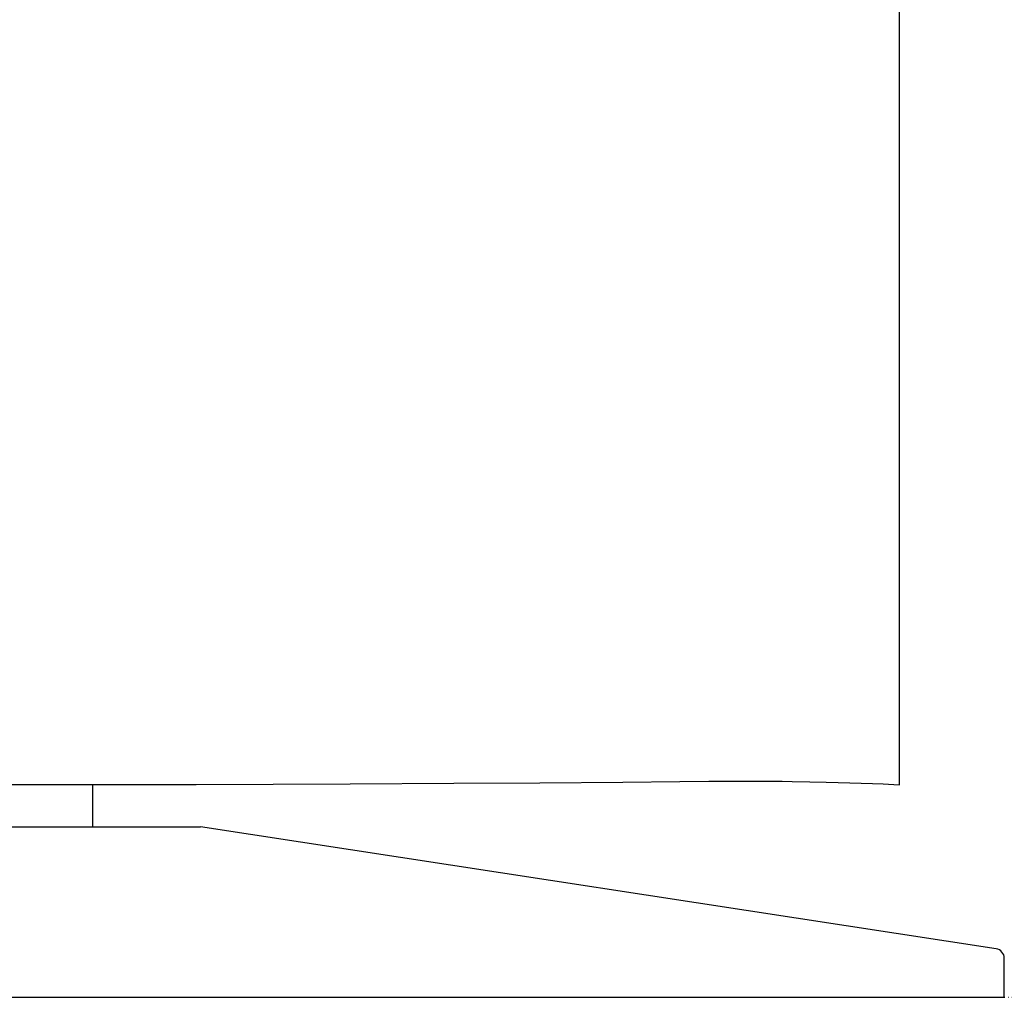
# Model space of a CAD drawing. Units: inches. Extents: x -16511 to -4155, y 70 to 5957.
# Drawn here: x -14076 to -13771, y 70 to 373 of the extents above; entities that cross this region are included whole.
import ezdxf

# ---------------------------------------------------------------- set-up
doc = ezdxf.new("R2010")
doc.units = ezdxf.units.IN
doc.linetypes.add('DOTTED', pattern=[1, 0, -1])
doc.layers.add('1', color=7, linetype='Continuous')

msp = doc.modelspace()

# ---------------------------------------------------------------- linework, layer by layer
at = {"color": 7, "linetype": 'Continuous'}
for p, q in [((-13803.54, 180.67), (-13803.54, 487.44)), ((-13803.54, 135.74), (-13803.54, 180.67)), ((-14141.35, 135.83), (-14021.44, 135.84)), ((-14021.44, 135.84), (-13973.78, 136.02)), ((-13973.78, 136.02), (-13941.6, 136.18)), ((-13941.6, 136.18), (-13914.98, 136.35)), ((-13914.98, 136.35), (-13889.21, 136.52)), ((-13889.21, 136.52), (-13871.61, 136.68)), ((-13871.61, 136.68), (-13862.56, 136.79)), ((-13862.56, 136.79), (-13849.98, 136.85)), ((-13849.98, 136.85), (-13842.95, 136.82)), ((-13842.95, 136.82), (-13839.83, 136.79)), ((-13839.83, 136.79), (-13836.74, 136.76)), ((-13836.74, 136.76), (-13831.31, 136.67)), ((-13831.31, 136.67), (-13826.27, 136.56)), ((-13826.27, 136.56), (-13822.56, 136.46)), ((-13822.56, 136.46), (-13818.92, 136.34)), ((-13818.92, 136.34), (-13815.38, 136.23)), ((-13815.38, 136.23), (-13811.93, 136.11)), ((-13811.93, 136.11), (-13808.56, 135.98)), ((-13808.56, 135.98), (-13805.28, 135.84)), ((-13805.28, 135.84), (-13803.54, 135.74))]:
    msp.add_line(p, q, dxfattribs=at)
at = {"color": 5, "linetype": 'Continuous'}
for p, q in [((-14053.54, 135.84), (-14053.54, 122.69)), ((-14147.45, 122.65), (-14020.08, 122.69)), ((-13773.58, 84.89), (-14020.08, 122.69))]:
    msp.add_line(p, q, dxfattribs=at)
msp.add_arc((-13774.04, 81.92), 3, 0, 81.2735, dxfattribs=at)
at = {"layer": '1', "color": 5, "linetype": 'Continuous'}
for p, q in [((-13771.04, 69.86), (-13771.04, 81.92)), ((-14396.04, 69.86), (-13771.04, 69.86))]:
    msp.add_line(p, q, dxfattribs=at)
at = {"layer": '1', "color": 1, "linetype": 'DOTTED'}
msp.add_xline((-14015.39, 69.86), (1, 0), dxfattribs=at)

doc.saveas('drawing.dxf')
